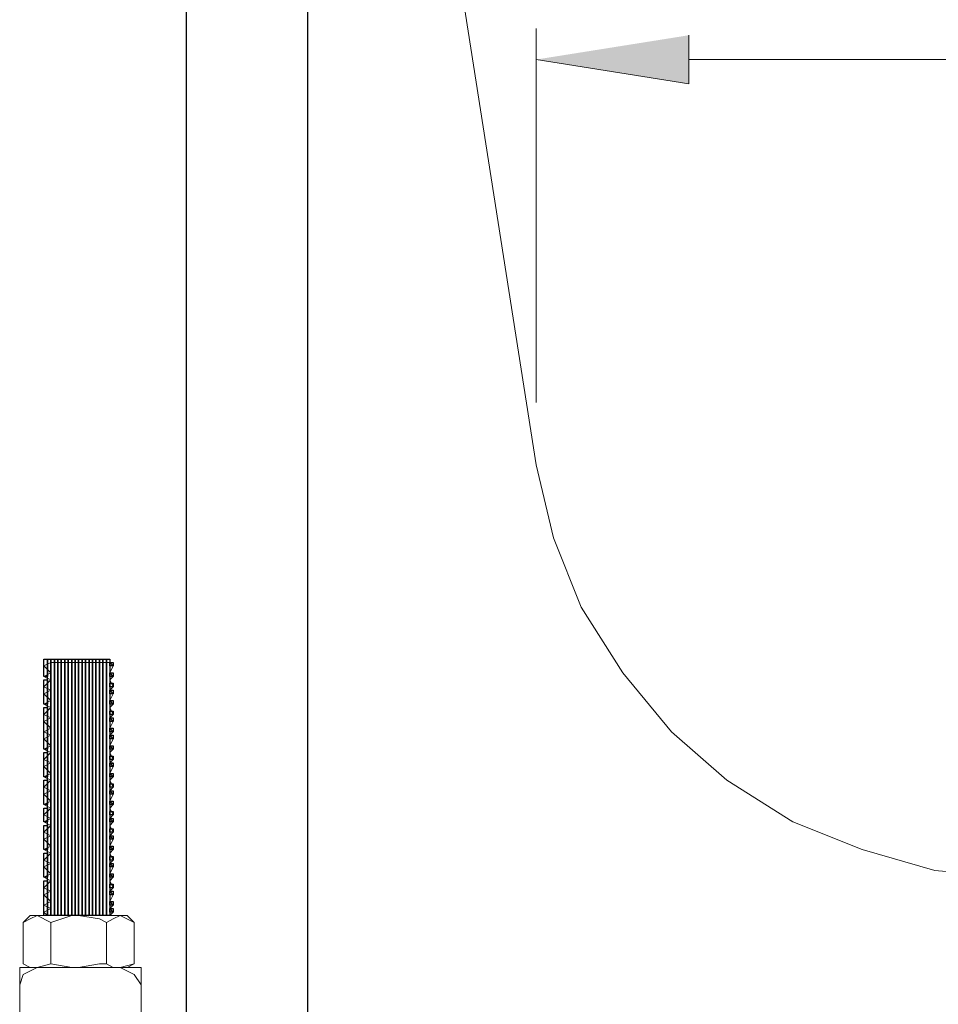
# Model space of a CAD drawing. Units: inches. Extents: x -121 to 669, y 212 to 610.
# Drawn here: x 376 to 408, y 255 to 289 of the extents above; entities that cross this region are included whole.
import ezdxf

# ---------------------------------------------------------------- set-up
doc = ezdxf.new("R2010")
doc.units = ezdxf.units.IN
doc.header["$MEASUREMENT"] = 0
doc.layers.add('Capa 1', color=7, linetype='Continuous')
picture_1 = doc.add_image_def('image622.png', size_in_pixel=(1, 1))
picture_2 = doc.add_image_def('image623.png', size_in_pixel=(1, 1))
picture_3 = doc.add_image_def('image624.png', size_in_pixel=(1, 1))
picture_4 = doc.add_image_def('image625.png', size_in_pixel=(1, 1))
picture_5 = doc.add_image_def('image626.png', size_in_pixel=(1, 1))
picture_6 = doc.add_image_def('image627.png', size_in_pixel=(1, 1))
picture_7 = doc.add_image_def('image628.png', size_in_pixel=(1, 1))
picture_8 = doc.add_image_def('image629.png', size_in_pixel=(1, 1))
picture_9 = doc.add_image_def('image630.png', size_in_pixel=(1, 1))
picture_10 = doc.add_image_def('image631.png', size_in_pixel=(1, 1))
picture_11 = doc.add_image_def('image632.png', size_in_pixel=(1, 1))
picture_12 = doc.add_image_def('image633.png', size_in_pixel=(1, 1))
picture_13 = doc.add_image_def('image634.png', size_in_pixel=(1, 1))
picture_14 = doc.add_image_def('image635.png', size_in_pixel=(1, 1))
picture_15 = doc.add_image_def('image636.png', size_in_pixel=(1, 1))
picture_16 = doc.add_image_def('image637.png', size_in_pixel=(1, 1))
picture_17 = doc.add_image_def('image638.png', size_in_pixel=(1, 1))
picture_18 = doc.add_image_def('image639.png', size_in_pixel=(1, 1))
picture_19 = doc.add_image_def('image640.png', size_in_pixel=(1, 1))
picture_20 = doc.add_image_def('image641.png', size_in_pixel=(1, 1))
picture_21 = doc.add_image_def('image642.png', size_in_pixel=(1, 1))
picture_22 = doc.add_image_def('image643.png', size_in_pixel=(1, 1))
picture_23 = doc.add_image_def('image644.png', size_in_pixel=(1, 1))
picture_24 = doc.add_image_def('image645.png', size_in_pixel=(1, 1))
picture_25 = doc.add_image_def('image646.png', size_in_pixel=(1, 1))
picture_26 = doc.add_image_def('image647.png', size_in_pixel=(1, 1))
picture_27 = doc.add_image_def('image648.png', size_in_pixel=(1, 1))
picture_28 = doc.add_image_def('image649.png', size_in_pixel=(1, 1))
picture_29 = doc.add_image_def('image651.png', size_in_pixel=(74, 1))
picture_30 = doc.add_image_def('image653.png', size_in_pixel=(74, 1))
picture_31 = doc.add_image_def('image655.png', size_in_pixel=(74, 1))
picture_32 = doc.add_image_def('image657.png', size_in_pixel=(74, 1))
picture_33 = doc.add_image_def('image659.png', size_in_pixel=(74, 1))
picture_34 = doc.add_image_def('image661.png', size_in_pixel=(74, 1))
picture_35 = doc.add_image_def('image663.png', size_in_pixel=(74, 1))
picture_36 = doc.add_image_def('image665.png', size_in_pixel=(74, 1))
picture_37 = doc.add_image_def('image667.png', size_in_pixel=(74, 1))
picture_38 = doc.add_image_def('image669.png', size_in_pixel=(74, 1))
picture_39 = doc.add_image_def('image671.png', size_in_pixel=(74, 1))
picture_40 = doc.add_image_def('image673.png', size_in_pixel=(74, 1))
picture_41 = doc.add_image_def('image675.png', size_in_pixel=(74, 1))
picture_42 = doc.add_image_def('image677.png', size_in_pixel=(74, 1))
picture_43 = doc.add_image_def('image679.png', size_in_pixel=(74, 1))
picture_44 = doc.add_image_def('image681.png', size_in_pixel=(74, 1))
picture_45 = doc.add_image_def('image683.png', size_in_pixel=(74, 1))
picture_46 = doc.add_image_def('image685.png', size_in_pixel=(74, 1))
picture_47 = doc.add_image_def('image699.png', size_in_pixel=(10, 1))
picture_48 = doc.add_image_def('image700.png', size_in_pixel=(7, 1))
picture_49 = doc.add_image_def('image701.png', size_in_pixel=(7, 1))
picture_50 = doc.add_image_def('image702.png', size_in_pixel=(4, 1))
picture_51 = doc.add_image_def('image703.png', size_in_pixel=(7, 1))
picture_52 = doc.add_image_def('image704.png', size_in_pixel=(7, 1))
picture_53 = doc.add_image_def('image705.png', size_in_pixel=(12, 1))
picture_54 = doc.add_image_def('image706.png', size_in_pixel=(7, 1))
picture_55 = doc.add_image_def('image707.png', size_in_pixel=(5, 1))

# ---------------------------------------------------------------- blocks, each defined once
blk = doc.blocks.new('block 623')
at = {"layer": 'Capa 1', "lineweight": 0}
blk.add_lwpolyline([(379.32, 258.399), (379.32, 258.52), (379.2, 258.52), (379.2, 258.399), (379.32, 258.399)], dxfattribs=at)
at = {"layer": 'Capa 1'}
image = blk.add_image(picture_1, insert=(379.32, 258.399), size_in_units=(0.12, 0.12), rotation=90, dxfattribs=at)
blk = doc.blocks.new('block 624')
at = {"layer": 'Capa 1', "lineweight": 0}
blk.add_lwpolyline([(379.32, 258.64), (379.32, 258.76), (379.2, 258.76), (379.2, 258.64), (379.32, 258.64)], dxfattribs=at)
at = {"layer": 'Capa 1'}
image = blk.add_image(picture_2, insert=(379.32, 258.64), size_in_units=(0.12, 0.12), rotation=90, dxfattribs=at)
blk = doc.blocks.new('block 625')
at = {"layer": 'Capa 1', "lineweight": 0}
blk.add_lwpolyline([(379.32, 258.999), (379.32, 259.119), (379.2, 259.119), (379.2, 258.999), (379.32, 258.999)], dxfattribs=at)
at = {"layer": 'Capa 1'}
image = blk.add_image(picture_3, insert=(379.32, 258.999), size_in_units=(0.12, 0.12), rotation=90, dxfattribs=at)
blk = doc.blocks.new('block 626')
at = {"layer": 'Capa 1', "lineweight": 0}
blk.add_lwpolyline([(379.32, 259.239), (379.32, 259.359), (379.2, 259.359), (379.2, 259.239), (379.32, 259.239)], dxfattribs=at)
at = {"layer": 'Capa 1'}
image = blk.add_image(picture_4, insert=(379.32, 259.239), size_in_units=(0.12, 0.12), rotation=90, dxfattribs=at)
blk = doc.blocks.new('block 627')
at = {"layer": 'Capa 1', "lineweight": 0}
blk.add_lwpolyline([(379.32, 259.6), (379.32, 259.72), (379.2, 259.72), (379.2, 259.6), (379.32, 259.6)], dxfattribs=at)
at = {"layer": 'Capa 1'}
image = blk.add_image(picture_5, insert=(379.32, 259.6), size_in_units=(0.12, 0.12), rotation=90, dxfattribs=at)
blk = doc.blocks.new('block 628')
at = {"layer": 'Capa 1', "lineweight": 0}
blk.add_lwpolyline([(379.32, 259.959), (379.32, 260.079), (379.2, 260.079), (379.2, 259.959), (379.32, 259.959)], dxfattribs=at)
at = {"layer": 'Capa 1'}
image = blk.add_image(picture_6, insert=(379.32, 259.959), size_in_units=(0.12, 0.12), rotation=90, dxfattribs=at)
blk = doc.blocks.new('block 629')
at = {"layer": 'Capa 1', "lineweight": 0}
blk.add_lwpolyline([(379.32, 260.199), (379.32, 260.319), (379.2, 260.319), (379.2, 260.199), (379.32, 260.199)], dxfattribs=at)
at = {"layer": 'Capa 1'}
image = blk.add_image(picture_7, insert=(379.32, 260.199), size_in_units=(0.12, 0.12), rotation=90, dxfattribs=at)
blk = doc.blocks.new('block 630')
at = {"layer": 'Capa 1', "lineweight": 0}
blk.add_lwpolyline([(379.32, 260.56), (379.32, 260.68), (379.2, 260.68), (379.2, 260.56), (379.32, 260.56)], dxfattribs=at)
at = {"layer": 'Capa 1'}
image = blk.add_image(picture_8, insert=(379.32, 260.56), size_in_units=(0.12, 0.12), rotation=90, dxfattribs=at)
blk = doc.blocks.new('block 631')
at = {"layer": 'Capa 1', "lineweight": 0}
blk.add_lwpolyline([(379.32, 260.919), (379.32, 261.039), (379.2, 261.039), (379.2, 260.919), (379.32, 260.919)], dxfattribs=at)
at = {"layer": 'Capa 1'}
image = blk.add_image(picture_9, insert=(379.32, 260.919), size_in_units=(0.12, 0.12), rotation=90, dxfattribs=at)
blk = doc.blocks.new('block 632')
at = {"layer": 'Capa 1', "lineweight": 0}
blk.add_lwpolyline([(379.32, 261.159), (379.32, 261.279), (379.2, 261.279), (379.2, 261.159), (379.32, 261.159)], dxfattribs=at)
at = {"layer": 'Capa 1'}
image = blk.add_image(picture_10, insert=(379.32, 261.159), size_in_units=(0.12, 0.12), rotation=90, dxfattribs=at)
blk = doc.blocks.new('block 633')
at = {"layer": 'Capa 1', "lineweight": 0}
blk.add_lwpolyline([(379.32, 261.52), (379.32, 261.64), (379.2, 261.64), (379.2, 261.52), (379.32, 261.52)], dxfattribs=at)
at = {"layer": 'Capa 1'}
image = blk.add_image(picture_11, insert=(379.32, 261.52), size_in_units=(0.12, 0.12), rotation=90, dxfattribs=at)
blk = doc.blocks.new('block 634')
at = {"layer": 'Capa 1', "lineweight": 0}
blk.add_lwpolyline([(379.32, 261.76), (379.32, 261.879), (379.2, 261.879), (379.2, 261.76), (379.32, 261.76)], dxfattribs=at)
at = {"layer": 'Capa 1'}
image = blk.add_image(picture_12, insert=(379.32, 261.76), size_in_units=(0.12, 0.12), rotation=90, dxfattribs=at)
blk = doc.blocks.new('block 635')
at = {"layer": 'Capa 1', "lineweight": 0}
blk.add_lwpolyline([(379.32, 262.119), (379.32, 262.239), (379.2, 262.239), (379.2, 262.119), (379.32, 262.119)], dxfattribs=at)
at = {"layer": 'Capa 1'}
image = blk.add_image(picture_13, insert=(379.32, 262.119), size_in_units=(0.12, 0.12), rotation=90, dxfattribs=at)
blk = doc.blocks.new('block 636')
at = {"layer": 'Capa 1', "lineweight": 0}
blk.add_lwpolyline([(379.32, 262.479), (379.32, 262.6), (379.2, 262.6), (379.2, 262.479), (379.32, 262.479)], dxfattribs=at)
at = {"layer": 'Capa 1'}
image = blk.add_image(picture_14, insert=(379.32, 262.479), size_in_units=(0.12, 0.12), rotation=90, dxfattribs=at)
blk = doc.blocks.new('block 637')
at = {"layer": 'Capa 1', "lineweight": 0}
blk.add_lwpolyline([(379.32, 262.72), (379.32, 262.839), (379.2, 262.839), (379.2, 262.72), (379.32, 262.72)], dxfattribs=at)
at = {"layer": 'Capa 1'}
image = blk.add_image(picture_15, insert=(379.32, 262.72), size_in_units=(0.12, 0.12), rotation=90, dxfattribs=at)
blk = doc.blocks.new('block 638')
at = {"layer": 'Capa 1', "lineweight": 0}
blk.add_lwpolyline([(379.32, 263.079), (379.32, 263.199), (379.2, 263.199), (379.2, 263.079), (379.32, 263.079)], dxfattribs=at)
at = {"layer": 'Capa 1'}
image = blk.add_image(picture_16, insert=(379.32, 263.079), size_in_units=(0.12, 0.12), rotation=90, dxfattribs=at)
blk = doc.blocks.new('block 639')
at = {"layer": 'Capa 1', "lineweight": 0}
blk.add_lwpolyline([(379.32, 263.439), (379.32, 263.56), (379.2, 263.56), (379.2, 263.439), (379.32, 263.439)], dxfattribs=at)
at = {"layer": 'Capa 1'}
image = blk.add_image(picture_17, insert=(379.32, 263.439), size_in_units=(0.12, 0.12), rotation=90, dxfattribs=at)
blk = doc.blocks.new('block 640')
at = {"layer": 'Capa 1', "lineweight": 0}
blk.add_lwpolyline([(379.32, 263.68), (379.32, 263.8), (379.2, 263.8), (379.2, 263.68), (379.32, 263.68)], dxfattribs=at)
at = {"layer": 'Capa 1'}
image = blk.add_image(picture_18, insert=(379.32, 263.68), size_in_units=(0.12, 0.12), rotation=90, dxfattribs=at)
blk = doc.blocks.new('block 641')
at = {"layer": 'Capa 1', "lineweight": 0}
blk.add_lwpolyline([(379.32, 264.039), (379.32, 264.159), (379.2, 264.159), (379.2, 264.039), (379.32, 264.039)], dxfattribs=at)
at = {"layer": 'Capa 1'}
image = blk.add_image(picture_19, insert=(379.32, 264.039), size_in_units=(0.12, 0.12), rotation=90, dxfattribs=at)
blk = doc.blocks.new('block 642')
at = {"layer": 'Capa 1', "lineweight": 0}
blk.add_lwpolyline([(379.32, 264.399), (379.32, 264.52), (379.2, 264.52), (379.2, 264.399), (379.32, 264.399)], dxfattribs=at)
at = {"layer": 'Capa 1'}
image = blk.add_image(picture_20, insert=(379.32, 264.399), size_in_units=(0.12, 0.12), rotation=90, dxfattribs=at)
blk = doc.blocks.new('block 643')
at = {"layer": 'Capa 1', "lineweight": 0}
blk.add_lwpolyline([(379.32, 264.64), (379.32, 264.76), (379.2, 264.76), (379.2, 264.64), (379.32, 264.64)], dxfattribs=at)
at = {"layer": 'Capa 1'}
image = blk.add_image(picture_21, insert=(379.32, 264.64), size_in_units=(0.12, 0.12), rotation=90, dxfattribs=at)
blk = doc.blocks.new('block 644')
at = {"layer": 'Capa 1', "lineweight": 0}
blk.add_lwpolyline([(379.32, 264.999), (379.32, 265.119), (379.2, 265.119), (379.2, 264.999), (379.32, 264.999)], dxfattribs=at)
at = {"layer": 'Capa 1'}
image = blk.add_image(picture_22, insert=(379.32, 264.999), size_in_units=(0.12, 0.12), rotation=90, dxfattribs=at)
blk = doc.blocks.new('block 645')
at = {"layer": 'Capa 1', "lineweight": 0}
blk.add_lwpolyline([(379.32, 265.239), (379.32, 265.359), (379.2, 265.359), (379.2, 265.239), (379.32, 265.239)], dxfattribs=at)
at = {"layer": 'Capa 1'}
image = blk.add_image(picture_23, insert=(379.32, 265.239), size_in_units=(0.12, 0.12), rotation=90, dxfattribs=at)
blk = doc.blocks.new('block 646')
at = {"layer": 'Capa 1', "lineweight": 0}
blk.add_lwpolyline([(379.32, 265.6), (379.32, 265.72), (379.2, 265.72), (379.2, 265.6), (379.32, 265.6)], dxfattribs=at)
at = {"layer": 'Capa 1'}
image = blk.add_image(picture_24, insert=(379.32, 265.6), size_in_units=(0.12, 0.12), rotation=90, dxfattribs=at)
blk = doc.blocks.new('block 647')
at = {"layer": 'Capa 1', "lineweight": 0}
blk.add_lwpolyline([(379.32, 265.959), (379.32, 266.079), (379.2, 266.079), (379.2, 265.959), (379.32, 265.959)], dxfattribs=at)
at = {"layer": 'Capa 1'}
image = blk.add_image(picture_25, insert=(379.32, 265.959), size_in_units=(0.12, 0.12), rotation=90, dxfattribs=at)
blk = doc.blocks.new('block 648')
at = {"layer": 'Capa 1', "lineweight": 0}
blk.add_lwpolyline([(379.32, 266.199), (379.32, 266.319), (379.2, 266.319), (379.2, 266.199), (379.32, 266.199)], dxfattribs=at)
at = {"layer": 'Capa 1'}
image = blk.add_image(picture_26, insert=(379.32, 266.199), size_in_units=(0.12, 0.12), rotation=90, dxfattribs=at)
blk = doc.blocks.new('block 649')
at = {"layer": 'Capa 1', "lineweight": 0}
blk.add_lwpolyline([(379.32, 266.56), (379.32, 266.68), (379.2, 266.68), (379.2, 266.56), (379.32, 266.56)], dxfattribs=at)
at = {"layer": 'Capa 1'}
image = blk.add_image(picture_27, insert=(379.32, 266.56), size_in_units=(0.12, 0.12), rotation=90, dxfattribs=at)
blk = doc.blocks.new('block 650')
at = {"layer": 'Capa 1', "lineweight": 0}
blk.add_lwpolyline([(379.32, 266.919), (379.32, 267.039), (379.2, 267.039), (379.2, 266.919), (379.32, 266.919)], dxfattribs=at)
at = {"layer": 'Capa 1'}
image = blk.add_image(picture_28, insert=(379.32, 266.919), size_in_units=(0.12, 0.12), rotation=90, dxfattribs=at)
blk = doc.blocks.new('block 652')
at = {"layer": 'Capa 1', "lineweight": 0}
blk.add_lwpolyline([(379.2, 258.279), (379.2, 267.159), (379.08, 267.159), (379.08, 258.279), (379.2, 258.279)], dxfattribs=at)
at = {"layer": 'Capa 1'}
image = blk.add_image(picture_29, insert=(379.2, 258.279), size_in_units=(8.88, 0.12), rotation=90, dxfattribs=at)
blk = doc.blocks.new('block 654')
at = {"layer": 'Capa 1', "lineweight": 0}
blk.add_lwpolyline([(379.08, 258.279), (379.08, 267.159), (378.959, 267.159), (378.959, 258.279), (379.08, 258.279)], dxfattribs=at)
at = {"layer": 'Capa 1'}
image = blk.add_image(picture_30, insert=(379.079, 258.279), size_in_units=(8.88, 0.12), rotation=90, dxfattribs=at)
blk = doc.blocks.new('block 656')
at = {"layer": 'Capa 1', "lineweight": 0}
blk.add_lwpolyline([(378.959, 258.279), (378.959, 267.159), (378.84, 267.159), (378.84, 258.279), (378.959, 258.279)], dxfattribs=at)
at = {"layer": 'Capa 1'}
image = blk.add_image(picture_31, insert=(378.96, 258.279), size_in_units=(8.88, 0.12), rotation=90, dxfattribs=at)
blk = doc.blocks.new('block 658')
at = {"layer": 'Capa 1', "lineweight": 0}
blk.add_lwpolyline([(378.84, 258.279), (378.84, 267.159), (378.72, 267.159), (378.72, 258.279), (378.84, 258.279)], dxfattribs=at)
at = {"layer": 'Capa 1'}
image = blk.add_image(picture_32, insert=(378.84, 258.279), size_in_units=(8.88, 0.12), rotation=90, dxfattribs=at)
blk = doc.blocks.new('block 660')
at = {"layer": 'Capa 1', "lineweight": 0}
blk.add_lwpolyline([(378.72, 258.279), (378.72, 267.159), (378.6, 267.159), (378.6, 258.279), (378.72, 258.279)], dxfattribs=at)
at = {"layer": 'Capa 1'}
image = blk.add_image(picture_33, insert=(378.72, 258.279), size_in_units=(8.88, 0.12), rotation=90, dxfattribs=at)
blk = doc.blocks.new('block 662')
at = {"layer": 'Capa 1', "lineweight": 0}
blk.add_lwpolyline([(378.6, 258.279), (378.6, 267.159), (378.48, 267.159), (378.48, 258.279), (378.6, 258.279)], dxfattribs=at)
at = {"layer": 'Capa 1'}
image = blk.add_image(picture_34, insert=(378.6, 258.279), size_in_units=(8.88, 0.12), rotation=90, dxfattribs=at)
blk = doc.blocks.new('block 664')
at = {"layer": 'Capa 1', "lineweight": 0}
blk.add_lwpolyline([(378.48, 258.279), (378.48, 267.159), (378.36, 267.159), (378.36, 258.279), (378.48, 258.279)], dxfattribs=at)
at = {"layer": 'Capa 1'}
image = blk.add_image(picture_35, insert=(378.48, 258.279), size_in_units=(8.88, 0.12), rotation=90, dxfattribs=at)
blk = doc.blocks.new('block 666')
at = {"layer": 'Capa 1', "lineweight": 0}
blk.add_lwpolyline([(378.36, 258.279), (378.36, 267.159), (378.24, 267.159), (378.24, 258.279), (378.36, 258.279)], dxfattribs=at)
at = {"layer": 'Capa 1'}
image = blk.add_image(picture_36, insert=(378.36, 258.279), size_in_units=(8.88, 0.12), rotation=90, dxfattribs=at)
blk = doc.blocks.new('block 668')
at = {"layer": 'Capa 1', "lineweight": 0}
blk.add_lwpolyline([(378.24, 258.279), (378.24, 267.159), (378.12, 267.159), (378.12, 258.279), (378.24, 258.279)], dxfattribs=at)
at = {"layer": 'Capa 1'}
image = blk.add_image(picture_37, insert=(378.24, 258.279), size_in_units=(8.88, 0.12), rotation=90, dxfattribs=at)
blk = doc.blocks.new('block 670')
at = {"layer": 'Capa 1', "lineweight": 0}
blk.add_lwpolyline([(378.12, 258.279), (378.12, 267.159), (378, 267.159), (378, 258.279), (378.12, 258.279)], dxfattribs=at)
at = {"layer": 'Capa 1'}
image = blk.add_image(picture_38, insert=(378.12, 258.279), size_in_units=(8.88, 0.12), rotation=90, dxfattribs=at)
blk = doc.blocks.new('block 672')
at = {"layer": 'Capa 1', "lineweight": 0}
blk.add_lwpolyline([(378, 258.279), (378, 267.159), (377.88, 267.159), (377.88, 258.279), (378, 258.279)], dxfattribs=at)
at = {"layer": 'Capa 1'}
image = blk.add_image(picture_39, insert=(378, 258.279), size_in_units=(8.88, 0.12), rotation=90, dxfattribs=at)
blk = doc.blocks.new('block 674')
at = {"layer": 'Capa 1', "lineweight": 0}
blk.add_lwpolyline([(377.88, 258.279), (377.88, 267.159), (377.76, 267.159), (377.76, 258.279), (377.88, 258.279)], dxfattribs=at)
at = {"layer": 'Capa 1'}
image = blk.add_image(picture_40, insert=(377.88, 258.279), size_in_units=(8.88, 0.12), rotation=90, dxfattribs=at)
blk = doc.blocks.new('block 676')
at = {"layer": 'Capa 1', "lineweight": 0}
blk.add_lwpolyline([(377.76, 258.279), (377.76, 267.159), (377.64, 267.159), (377.64, 258.279), (377.76, 258.279)], dxfattribs=at)
at = {"layer": 'Capa 1'}
image = blk.add_image(picture_41, insert=(377.76, 258.279), size_in_units=(8.88, 0.12), rotation=90, dxfattribs=at)
blk = doc.blocks.new('block 678')
at = {"layer": 'Capa 1', "lineweight": 0}
blk.add_lwpolyline([(377.64, 258.279), (377.64, 267.159), (377.52, 267.159), (377.52, 258.279), (377.64, 258.279)], dxfattribs=at)
at = {"layer": 'Capa 1'}
image = blk.add_image(picture_42, insert=(377.64, 258.279), size_in_units=(8.88, 0.12), rotation=90, dxfattribs=at)
blk = doc.blocks.new('block 680')
at = {"layer": 'Capa 1', "lineweight": 0}
blk.add_lwpolyline([(377.52, 258.279), (377.52, 267.159), (377.4, 267.159), (377.4, 258.279), (377.52, 258.279)], dxfattribs=at)
at = {"layer": 'Capa 1'}
image = blk.add_image(picture_43, insert=(377.52, 258.279), size_in_units=(8.88, 0.12), rotation=90, dxfattribs=at)
blk = doc.blocks.new('block 682')
at = {"layer": 'Capa 1', "lineweight": 0}
blk.add_lwpolyline([(377.4, 258.279), (377.4, 267.159), (377.28, 267.159), (377.28, 258.279), (377.4, 258.279)], dxfattribs=at)
at = {"layer": 'Capa 1'}
image = blk.add_image(picture_44, insert=(377.4, 258.279), size_in_units=(8.88, 0.12), rotation=90, dxfattribs=at)
blk = doc.blocks.new('block 684')
at = {"layer": 'Capa 1', "lineweight": 0}
blk.add_lwpolyline([(377.28, 258.279), (377.28, 267.159), (377.16, 267.159), (377.16, 258.279), (377.28, 258.279)], dxfattribs=at)
at = {"layer": 'Capa 1'}
image = blk.add_image(picture_45, insert=(377.28, 258.279), size_in_units=(8.88, 0.12), rotation=90, dxfattribs=at)
blk = doc.blocks.new('block 686')
at = {"layer": 'Capa 1', "lineweight": 0}
blk.add_lwpolyline([(377.16, 258.279), (377.16, 267.159), (377.04, 267.159), (377.04, 258.279), (377.16, 258.279)], dxfattribs=at)
at = {"layer": 'Capa 1'}
image = blk.add_image(picture_46, insert=(377.16, 258.279), size_in_units=(8.88, 0.12), rotation=90, dxfattribs=at)
blk = doc.blocks.new('block 700')
at = {"layer": 'Capa 1', "lineweight": 0}
blk.add_lwpolyline([(377.04, 258.279), (377.04, 259.479), (376.919, 259.479), (376.919, 258.279), (377.04, 258.279)], dxfattribs=at)
at = {"layer": 'Capa 1'}
image = blk.add_image(picture_47, insert=(377.039, 258.279), size_in_units=(1.2, 0.12), rotation=90, dxfattribs=at)
blk = doc.blocks.new('block 701')
at = {"layer": 'Capa 1', "lineweight": 0}
blk.add_lwpolyline([(377.04, 259.6), (377.04, 260.439), (376.919, 260.439), (376.919, 259.6), (377.04, 259.6)], dxfattribs=at)
at = {"layer": 'Capa 1'}
image = blk.add_image(picture_48, insert=(377.039, 259.6), size_in_units=(0.84, 0.12), rotation=90, dxfattribs=at)
blk = doc.blocks.new('block 702')
at = {"layer": 'Capa 1', "lineweight": 0}
blk.add_lwpolyline([(377.04, 260.56), (377.04, 261.399), (376.919, 261.399), (376.919, 260.56), (377.04, 260.56)], dxfattribs=at)
at = {"layer": 'Capa 1'}
image = blk.add_image(picture_49, insert=(377.039, 260.56), size_in_units=(0.84, 0.12), rotation=90, dxfattribs=at)
blk = doc.blocks.new('block 703')
at = {"layer": 'Capa 1', "lineweight": 0}
blk.add_lwpolyline([(377.04, 261.52), (377.04, 261.999), (376.919, 261.999), (376.919, 261.52), (377.04, 261.52)], dxfattribs=at)
at = {"layer": 'Capa 1'}
image = blk.add_image(picture_50, insert=(377.039, 261.52), size_in_units=(0.48, 0.12), rotation=90, dxfattribs=at)
blk = doc.blocks.new('block 704')
at = {"layer": 'Capa 1', "lineweight": 0}
blk.add_lwpolyline([(377.04, 262.119), (377.04, 262.959), (376.919, 262.959), (376.919, 262.119), (377.04, 262.119)], dxfattribs=at)
at = {"layer": 'Capa 1'}
image = blk.add_image(picture_51, insert=(377.039, 262.119), size_in_units=(0.84, 0.12), rotation=90, dxfattribs=at)
blk = doc.blocks.new('block 705')
at = {"layer": 'Capa 1', "lineweight": 0}
blk.add_lwpolyline([(377.04, 263.079), (377.04, 263.919), (376.919, 263.919), (376.919, 263.079), (377.04, 263.079)], dxfattribs=at)
at = {"layer": 'Capa 1'}
image = blk.add_image(picture_52, insert=(377.039, 263.079), size_in_units=(0.84, 0.12), rotation=90, dxfattribs=at)
blk = doc.blocks.new('block 706')
at = {"layer": 'Capa 1', "lineweight": 0}
blk.add_lwpolyline([(377.04, 264.039), (377.04, 265.479), (376.919, 265.479), (376.919, 264.039), (377.04, 264.039)], dxfattribs=at)
at = {"layer": 'Capa 1'}
image = blk.add_image(picture_53, insert=(377.039, 264.039), size_in_units=(1.44, 0.12), rotation=90, dxfattribs=at)
blk = doc.blocks.new('block 707')
at = {"layer": 'Capa 1', "lineweight": 0}
blk.add_lwpolyline([(377.04, 265.6), (377.04, 266.439), (376.919, 266.439), (376.919, 265.6), (377.04, 265.6)], dxfattribs=at)
at = {"layer": 'Capa 1'}
image = blk.add_image(picture_54, insert=(377.039, 265.6), size_in_units=(0.84, 0.12), rotation=90, dxfattribs=at)
blk = doc.blocks.new('block 708')
at = {"layer": 'Capa 1', "lineweight": 0}
blk.add_lwpolyline([(377.04, 266.56), (377.04, 267.159), (376.919, 267.159), (376.919, 266.56), (377.04, 266.56)], dxfattribs=at)
at = {"layer": 'Capa 1'}
image = blk.add_image(picture_55, insert=(377.039, 266.56), size_in_units=(0.6, 0.12), rotation=90, dxfattribs=at)

msp = doc.modelspace()

# ---------------------------------------------------------------- hatches: boundary and pattern name
at = {"layer": 'Capa 1'}
msp.add_hatch(color=7, dxfattribs=at).paths.add_polyline_path([(399.24, 288.76), (399.24, 287.079), (393.959, 287.919)])

# ---------------------------------------------------------------- linework, layer by layer
at = {"layer": 'Capa 1', "color": 7, "lineweight": 25}
for points in [[(381.84, 340.72), (381.84, 252.279)], [(386.04, 340.72), (386.04, 252.279)]]:
    msp.add_lwpolyline(points, dxfattribs=at)
at = {"layer": 'Capa 1', "color": 7, "lineweight": 18}
for points in [[(393.959, 273.879), (386.04, 324.399)], [(393.959, 273.879), (394.56, 271.359), (395.52, 268.959), (396.959, 266.68), (398.64, 264.64), (400.56, 262.959), (402.84, 261.52), (405.24, 260.56), (407.76, 259.839), (410.4, 259.6)], [(376.919, 266.919), (377.16, 267.039)], [(379.2, 267.039), (379.32, 266.919), (379.2, 266.68)], [(376.919, 266.919), (377.16, 266.68), (376.919, 266.56)], [(379.2, 266.68), (379.32, 266.56)], [(377.16, 266.439), (376.919, 266.56)], [(376.919, 266.199), (377.16, 266.439)], [(379.32, 266.56), (379.2, 266.439)], [(379.2, 266.439), (379.32, 266.199), (379.2, 266.079)], [(377.16, 266.079), (376.919, 266.199)], [(376.919, 265.959), (377.16, 266.079)], [(377.16, 265.72), (376.919, 265.959)], [(379.2, 266.079), (379.32, 265.959)], [(379.32, 265.959), (379.2, 265.72)], [(376.919, 265.6), (377.16, 265.72)], [(379.2, 265.72), (379.32, 265.6), (379.2, 265.479)], [(377.16, 265.479), (376.919, 265.6)], [(376.919, 265.239), (377.16, 265.479)], [(379.2, 265.479), (379.32, 265.239)], [(377.16, 265.119), (376.919, 265.239)], [(376.919, 264.999), (377.16, 265.119)], [(377.16, 264.76), (376.919, 264.999)], [(379.32, 265.239), (379.2, 265.119)], [(379.2, 265.119), (379.32, 264.999)], [(379.32, 264.999), (379.2, 264.76)], [(376.919, 264.64), (377.16, 264.76)], [(377.16, 264.52), (376.919, 264.64)], [(379.2, 264.76), (379.32, 264.64), (379.2, 264.52)], [(376.919, 264.399), (377.16, 264.52)], [(377.16, 264.159), (376.919, 264.399)], [(379.2, 264.52), (379.32, 264.399)], [(379.32, 264.399), (379.2, 264.159)], [(376.919, 264.039), (377.16, 264.159)], [(377.16, 263.919), (376.919, 264.039)], [(376.919, 263.68), (377.16, 263.919)], [(379.2, 264.159), (379.32, 264.039)], [(379.32, 264.039), (379.2, 263.919)], [(379.2, 263.919), (379.32, 263.68)], [(377.16, 263.56), (376.919, 263.68)], [(379.32, 263.68), (379.2, 263.56)], [(376.919, 263.439), (377.16, 263.56)], [(377.16, 263.199), (376.919, 263.439)], [(379.2, 263.56), (379.32, 263.439)], [(379.32, 263.439), (379.2, 263.199)], [(376.919, 263.079), (377.16, 263.199)], [(376.919, 263.079), (377.16, 262.959), (376.919, 262.72)], [(379.2, 263.199), (379.32, 263.079)], [(379.32, 263.079), (379.2, 262.959)], [(379.2, 262.959), (379.32, 262.72)], [(376.919, 262.72), (377.16, 262.6), (376.919, 262.479)], [(379.32, 262.72), (379.2, 262.6)], [(379.2, 262.6), (379.32, 262.479)], [(377.16, 262.239), (376.919, 262.479)], [(376.919, 262.119), (377.16, 262.239)], [(379.32, 262.479), (379.2, 262.239)], [(379.2, 262.239), (379.32, 262.119), (379.2, 261.999)], [(377.16, 261.999), (376.919, 262.119)], [(376.919, 261.76), (377.16, 261.999)], [(379.2, 261.999), (379.32, 261.76)], [(377.16, 261.64), (376.919, 261.76)], [(376.919, 261.52), (377.16, 261.64)], [(379.32, 261.76), (379.2, 261.64)], [(379.2, 261.64), (379.32, 261.52), (379.2, 261.399)], [(377.16, 261.399), (376.919, 261.52)], [(376.919, 261.159), (377.16, 261.399)], [(379.2, 261.399), (379.32, 261.159)], [(377.16, 261.039), (376.919, 261.159)], [(377.16, 260.68), (376.919, 260.919), (377.16, 261.039)], [(379.32, 261.159), (379.2, 261.039)], [(379.2, 261.039), (379.32, 260.919)], [(379.32, 260.919), (379.2, 260.68)], [(376.919, 260.56), (377.16, 260.68)], [(377.16, 260.439), (376.919, 260.56)], [(379.2, 260.68), (379.32, 260.56), (379.2, 260.439)], [(376.919, 260.199), (377.16, 260.439)], [(377.16, 260.079), (376.919, 260.199)], [(379.2, 260.439), (379.32, 260.199)], [(379.32, 260.199), (379.2, 260.079)], [(376.919, 259.959), (377.16, 260.079)], [(377.16, 259.72), (376.919, 259.959)], [(379.2, 260.079), (379.32, 259.959)], [(379.32, 259.959), (379.2, 259.72)], [(376.919, 259.6), (377.16, 259.72)], [(377.16, 259.479), (376.919, 259.6)], [(376.919, 259.239), (377.16, 259.479)], [(379.2, 259.72), (379.32, 259.6)], [(379.32, 259.6), (379.2, 259.479)], [(379.2, 259.479), (379.32, 259.239)], [(377.16, 259.119), (376.919, 259.239)], [(379.32, 259.239), (379.2, 259.119)], [(376.919, 258.999), (377.16, 259.119)], [(377.16, 258.76), (376.919, 258.999)], [(379.2, 259.119), (379.32, 258.999)], [(379.32, 258.64), (379.2, 258.76), (379.32, 258.999)], [(376.919, 258.64), (377.16, 258.76)], [(377.16, 258.52), (376.919, 258.64)], [(376.919, 258.399), (377.16, 258.52)], [(379.32, 258.64), (379.2, 258.52)], [(379.2, 258.52), (379.32, 258.399)], [(376.2, 258.039), (376.44, 258.159), (376.68, 258.279)], [(376.2, 258.039), (376.44, 258.279)], [(379.8, 258.279), (376.44, 258.279)], [(377.16, 258.039), (376.68, 258.279)], [(377.04, 258.279), (376.919, 258.399)], [(378.12, 258.279), (377.88, 258.279), (377.16, 258.039)], [(379.08, 258.039), (378.84, 258.159), (378.12, 258.279)], [(379.08, 258.039), (379.32, 258.159), (379.56, 258.279)], [(379.32, 258.399), (379.2, 258.279)], [(380.04, 258.039), (379.56, 258.279)], [(379.8, 258.279), (380.04, 258.039)], [(376.2, 256.6), (376.2, 258.039)], [(377.16, 256.6), (377.16, 258.039)], [(379.08, 256.6), (379.08, 258.039)], [(380.04, 256.6), (380.04, 258.039)], [(376.2, 256.6), (376.44, 256.479), (376.68, 256.479)], [(376.44, 256.479), (376.2, 256.6)], [(376.68, 256.479), (377.16, 256.6)], [(378.12, 256.479), (377.88, 256.479), (377.16, 256.6)], [(379.08, 256.6), (378.84, 256.6), (378.12, 256.479)], [(379.08, 256.6), (379.32, 256.479), (379.56, 256.479)], [(379.56, 256.479), (380.04, 256.6)], [(380.04, 256.6), (379.8, 256.479)]]:
    msp.add_lwpolyline(points, dxfattribs=at)
at = {"layer": 'Capa 1', "color": 7, "lineweight": 9}
for points in [[(393.959, 276.039), (393.959, 288.999)], [(501.24, 287.919), (399.24, 287.919)], [(379.2, 267.039), (377.16, 267.039)], [(376.68, 256.479), (376.2, 256.239), (376.08, 255.879)], [(376.68, 256.479), (376.08, 256.479), (376.08, 255.879)], [(379.8, 256.479), (376.44, 256.479)], [(379.56, 256.479), (376.68, 256.479)], [(380.28, 255.879), (380.04, 256.239), (379.56, 256.479)], [(380.28, 255.879), (380.28, 256.479), (379.56, 256.479)], [(376.08, 252.879), (376.08, 255.879)], [(380.28, 252.879), (380.28, 255.879)]]:
    msp.add_lwpolyline(points, dxfattribs=at)
at = {"layer": 'Capa 1', "lineweight": 0}
msp.add_lwpolyline([(399.24, 288.76), (399.24, 287.079), (393.959, 287.919)], dxfattribs=at)

# ---------------------------------------------------------------- block references
at = {"layer": 'Capa 1'}
for name in ['block 708', 'block 686', 'block 684', 'block 682', 'block 680', 'block 678', 'block 676', 'block 674', 'block 672', 'block 670', 'block 668', 'block 666', 'block 664', 'block 662', 'block 660', 'block 658', 'block 656', 'block 654', 'block 652', 'block 650', 'block 649', 'block 707', 'block 648', 'block 647', 'block 646', 'block 706', 'block 645', 'block 644', 'block 643', 'block 642', 'block 705', 'block 641', 'block 640', 'block 639', 'block 704', 'block 638', 'block 637', 'block 636', 'block 635', 'block 703', 'block 634', 'block 633', 'block 702', 'block 632', 'block 631', 'block 630', 'block 701', 'block 629', 'block 628', 'block 700', 'block 627', 'block 626', 'block 625', 'block 624', 'block 623']:
    msp.add_blockref(name, (0, 0), dxfattribs=at)

doc.saveas('drawing.dxf')
